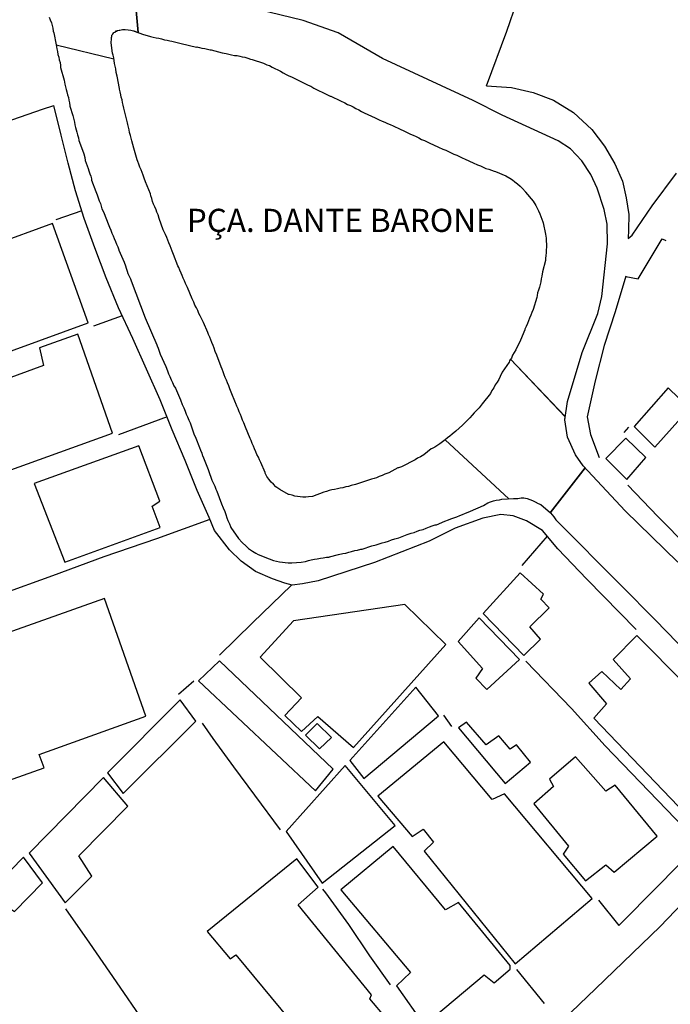
# Model space of a CAD drawing. Units: millimetres. Extents: x 173492 to 176007, y 1665949 to 1668726.
# Drawn here: x 175118 to 175189, y 1668382 to 1668488 of the extents above; entities that cross this region are included whole.
import ezdxf
from ezdxf.enums import TextEntityAlignment as Align

# ---------------------------------------------------------------- set-up
doc = ezdxf.new("R2010")
doc.units = ezdxf.units.MM
doc.header["$MEASUREMENT"] = 0
for name, color, linetype in [('V-AREA_VERDE', 3, 'Continuous'), ('V-CANTEIRO', 102, 'Continuous'), ('V-CRUZAMENTO', 1, 'Continuous'), ('V-EDIFICACAO', 2, 'Continuous'), ('V-LOTE', 1, 'Continuous'), ('V-NOME_DOS_LOGRADOUROS', 7, 'Continuous'), ('V-PONTE_VIADUTO_PASSARELA', 2, 'Continuous'), ('V-QUADRA', 2, 'Continuous'), ('V-TESTADA', 5, 'Continuous')]:
    doc.layers.add(name, color=color, linetype=linetype)
doc.styles.get("Standard").update_dxf_attribs({"font": 'ARIAL.TTF'})

msp = doc.modelspace()

# ---------------------------------------------------------------- linework, layer by layer
at = {"layer": 'V-AREA_VERDE'}
msp.add_lwpolyline([(175135.9, 1668485.6), (175137.58, 1668485.23), (175137.62, 1668485.25), (175137.73, 1668485.23), (175137.9, 1668485.19), (175138.16, 1668485.1), (175138.46, 1668485.06), (175138.76, 1668484.99), (175139.06, 1668484.93), (175139.16, 1668484.91), (175140.34, 1668484.61), (175140.77, 1668484.52), (175141.07, 1668484.46), (175141.37, 1668484.39), (175141.67, 1668484.33), (175141.96, 1668484.31), (175142.26, 1668484.25), (175142.52, 1668484.18), (175142.82, 1668484.12), (175143.12, 1668484.01), (175143.42, 1668483.92), (175143.61, 1668483.88), (175144.83, 1668483.48), (175145.17, 1668483.32), (175145.47, 1668483.22), (175145.77, 1668483.07), (175146.07, 1668482.92), (175146.37, 1668482.75), (175146.67, 1668482.62), (175146.97, 1668482.43), (175147.27, 1668482.26), (175147.57, 1668482.13), (175147.86, 1668482), (175148.01, 1668481.92), (175149.23, 1668481.34), (175149.66, 1668481.12), (175149.96, 1668481), (175150.26, 1668480.8), (175150.56, 1668480.65), (175150.86, 1668480.48), (175151.16, 1668480.36), (175151.46, 1668480.2), (175151.75, 1668480.06), (175152.05, 1668479.93), (175152.12, 1668479.91), (175153.17, 1668479.41), (175153.64, 1668479.18), (175153.93, 1668479.03), (175154.23, 1668478.9), (175154.53, 1668478.75), (175154.83, 1668478.58), (175155.13, 1668478.43), (175155.43, 1668478.26), (175155.71, 1668478.13), (175156.9, 1668477.58), (175157.35, 1668477.36), (175157.65, 1668477.23), (175157.95, 1668477.09), (175158.25, 1668476.96), (175158.55, 1668476.85), (175158.85, 1668476.72), (175159.15, 1668476.57), (175159.34, 1668476.49), (175160.3, 1668476.04), (175160.73, 1668475.82), (175161.03, 1668475.7), (175161.33, 1668475.54), (175161.63, 1668475.42), (175161.93, 1668475.25), (175162.23, 1668475.12), (175162.53, 1668474.99), (175162.76, 1668474.88), (175163.77, 1668474.39), (175164.24, 1668474.2), (175164.54, 1668474.07), (175164.84, 1668473.94), (175165.13, 1668473.79), (175165.43, 1668473.66), (175165.73, 1668473.54), (175166.03, 1668473.39), (175166.33, 1668473.26), (175166.65, 1668473.09), (175167.53, 1668472.72), (175168, 1668472.51), (175168.3, 1668472.38), (175168.6, 1668472.25), (175168.9, 1668472.1), (175169.2, 1668472.02), (175169.5, 1668471.91), (175169.79, 1668471.81), (175169.94, 1668471.79), (175171.05, 1668471.32), (175171.5, 1668471.06), (175171.76, 1668470.89), (175172.01, 1668470.67), (175172.31, 1668470.44), (175172.61, 1668470.18), (175172.85, 1668469.92), (175173.17, 1668469.56), (175173.19, 1668469.54), (175174.02, 1668468.56), (175174.02, 1668468.56), (175174.3, 1668468.11), (175174.45, 1668467.81), (175174.6, 1668467.51), (175174.73, 1668467.21), (175174.83, 1668466.91), (175174.94, 1668466.61), (175175.07, 1668466.32), (175175.1, 1668466.21), (175175.35, 1668464.99), (175175.43, 1668464.56), (175175.43, 1668464.26), (175175.46, 1668463.92), (175175.46, 1668463.62), (175175.43, 1668463.28), (175175.43, 1668462.98), (175175.39, 1668462.68), (175175.35, 1668462.38), (175175.35, 1668462.15), (175175.01, 1668460.93), (175174.96, 1668460.46), (175174.88, 1668460.16), (175174.83, 1668459.86), (175174.75, 1668459.56), (175174.71, 1668459.26), (175174.6, 1668458.96), (175174.49, 1668458.66), (175174.45, 1668458.36), (175174.41, 1668458.17), (175174, 1668456.87), (175173.85, 1668456.52), (175173.75, 1668456.23), (175173.62, 1668455.93), (175173.51, 1668455.63), (175173.38, 1668455.33), (175173.25, 1668455.03), (175173.12, 1668454.73), (175173.09, 1668454.66), (175172.65, 1668453.53), (175172.46, 1668453.14), (175172.29, 1668452.81), (175172.12, 1668452.51), (175171.95, 1668452.21), (175171.78, 1668451.91), (175171.65, 1668451.61), (175171.46, 1668451.31), (175171.4, 1668451.16), (175170.67, 1668450.07), (175170.43, 1668449.6), (175170.28, 1668449.3), (175170.11, 1668449), (175169.9, 1668448.7), (175169.75, 1668448.4), (175169.54, 1668448.1), (175169.39, 1668447.78), (175168.49, 1668446.65), (175168.15, 1668446.24), (175167.87, 1668445.94), (175167.63, 1668445.67), (175167.4, 1668445.43), (175167.14, 1668445.13), (175166.84, 1668444.83), (175166.54, 1668444.55), (175166.35, 1668444.36), (175165.64, 1668443.7), (175165.24, 1668443.38), (175165, 1668443.16), (175164.75, 1668442.99), (175164.47, 1668442.76), (175164.19, 1668442.54), (175163.92, 1668442.35), (175163.68, 1668442.18), (175163.38, 1668441.97), (175163.08, 1668441.82), (175162.97, 1668441.78), (175162.19, 1668441.15), (175161.8, 1668440.94), (175161.5, 1668440.77), (175161.22, 1668440.6), (175160.95, 1668440.47), (175160.65, 1668440.3), (175160.35, 1668440.13), (175160.05, 1668440), (175159.75, 1668439.83), (175159.45, 1668439.74), (175159.38, 1668439.73), (175158.38, 1668439.21), (175157.95, 1668439.04), (175157.65, 1668438.91), (175157.35, 1668438.8), (175157.06, 1668438.67), (175156.8, 1668438.59), (175156.5, 1668438.5), (175156.2, 1668438.4), (175155.88, 1668438.31), (175154.79, 1668437.95), (175154.32, 1668437.82), (175154.02, 1668437.73), (175153.72, 1668437.67), (175153.42, 1668437.58), (175153.12, 1668437.54), (175153.12, 1668437.54), (175152.82, 1668437.48), (175152.52, 1668437.41), (175152.22, 1668437.35), (175151.93, 1668437.28), (175151.63, 1668437.18), (175151.35, 1668437.12), (175150.13, 1668436.64), (175149.7, 1668436.6), (175149.4, 1668436.58), (175149.1, 1668436.58), (175148.8, 1668436.6), (175148.51, 1668436.64), (175148.21, 1668436.69), (175147.91, 1668436.77), (175147.61, 1668436.84), (175147.54, 1668436.86), (175146.58, 1668437.39), (175146.17, 1668437.69), (175145.9, 1668437.97), (175145.66, 1668438.2), (175145.4, 1668438.53), (175145.19, 1668438.8), (175145.02, 1668439.17), (175145, 1668439.23), (175144.55, 1668440.32), (175144.38, 1668440.6), (175144.27, 1668440.88), (175144.12, 1668441.18), (175143.99, 1668441.48), (175143.86, 1668441.78), (175143.74, 1668442.08), (175143.61, 1668442.38), (175143.48, 1668442.68), (175143.38, 1668442.91), (175142.86, 1668444.15), (175142.71, 1668444.6), (175142.56, 1668444.9), (175142.43, 1668445.2), (175142.33, 1668445.5), (175142.2, 1668445.8), (175142.07, 1668446.1), (175141.94, 1668446.39), (175141.83, 1668446.69), (175141.79, 1668446.76), (175141.32, 1668447.93), (175141.19, 1668448.29), (175141.06, 1668448.62), (175140.93, 1668448.92), (175140.81, 1668449.22), (175140.68, 1668449.51), (175140.57, 1668449.81), (175140.46, 1668450.11), (175140.36, 1668450.41), (175140.25, 1668450.65), (175139.78, 1668451.91), (175139.61, 1668452.31), (175139.48, 1668452.68), (175139.38, 1668452.98), (175139.25, 1668453.28), (175139.12, 1668453.58), (175139.01, 1668453.88), (175138.88, 1668454.17), (175138.8, 1668454.37), (175138.33, 1668455.46), (175138.11, 1668455.88), (175137.96, 1668456.18), (175137.84, 1668456.44), (175137.71, 1668456.74), (175137.56, 1668457.04), (175137.41, 1668457.34), (175137.28, 1668457.64), (175137.15, 1668457.94), (175137.11, 1668458), (175136.6, 1668459.22), (175136.4, 1668459.65), (175136.27, 1668459.95), (175136.15, 1668460.24), (175136.02, 1668460.54), (175135.91, 1668460.8), (175135.78, 1668461.1), (175135.66, 1668461.4), (175135.57, 1668461.59), (175135.08, 1668462.81), (175134.93, 1668463.15), (175134.82, 1668463.45), (175134.72, 1668463.75), (175134.59, 1668464.05), (175134.48, 1668464.35), (175134.35, 1668464.65), (175134.22, 1668464.95), (175134.09, 1668465.25), (175133.97, 1668465.48), (175133.54, 1668466.68), (175133.41, 1668467.08), (175133.28, 1668467.38), (175133.2, 1668467.64), (175133.07, 1668467.94), (175132.94, 1668468.24), (175132.83, 1668468.54), (175132.75, 1668468.84), (175132.75, 1668468.84), (175132.64, 1668469.14), (175132.58, 1668469.37), (175132.04, 1668470.65), (175131.91, 1668471.06), (175131.79, 1668471.36), (175131.68, 1668471.66), (175131.57, 1668471.96), (175131.44, 1668472.26), (175131.34, 1668472.56), (175131.21, 1668472.86), (175131.15, 1668473.05), (175130.8, 1668474.31), (175130.67, 1668474.71), (175130.59, 1668475.08), (175130.5, 1668475.38), (175130.44, 1668475.68), (175130.33, 1668475.98), (175130.29, 1668476.28), (175130.2, 1668476.57), (175130.16, 1668476.87), (175130.12, 1668477.02), (175129.82, 1668478.2), (175129.71, 1668478.63), (175129.65, 1668478.93), (175129.56, 1668479.23), (175129.52, 1668479.52), (175129.44, 1668479.82), (175129.39, 1668480.08), (175129.31, 1668480.38), (175129.26, 1668480.68), (175129.25, 1668480.74), (175128.99, 1668482.09), (175128.9, 1668482.49), (175128.84, 1668482.86), (175128.77, 1668483.16), (175128.71, 1668483.46), (175128.67, 1668483.76), (175128.62, 1668484.06), (175128.54, 1668484.36), (175128.5, 1668484.55), (175128.35, 1668485.68), (175128.37, 1668486.11), (175128.41, 1668486.41), (175128.43, 1668486.51), (175128.52, 1668486.62), (175128.56, 1668486.71), (175128.6, 1668486.73), (175128.62, 1668486.81), (175128.76, 1668486.83), (175128.84, 1668486.92), (175128.9, 1668486.94), (175128.99, 1668486.96), (175128.99, 1668487), (175129.2, 1668487.04), (175129.27, 1668487.07), (175129.57, 1668487.13), (175129.87, 1668487.11), (175130.17, 1668487.09), (175130.47, 1668487.04), (175130.76, 1668486.98), (175130.83, 1668486.96), (175131.83, 1668486.58), (175132.22, 1668486.47), (175132.6, 1668486.36), (175132.9, 1668486.3), (175133.2, 1668486.23), (175133.5, 1668486.17), (175133.8, 1668486.11), (175134.1, 1668486.02), (175134.4, 1668485.96), (175134.7, 1668485.91), (175134.89, 1668485.85), (175135.9, 1668485.6)], close=True, dxfattribs=at)
at = {"layer": 'V-CANTEIRO'}
msp.add_lwpolyline([(175135.9, 1668485.6), (175137.58, 1668485.23), (175137.62, 1668485.25), (175137.73, 1668485.23), (175137.9, 1668485.19), (175138.16, 1668485.1), (175138.46, 1668485.06), (175138.76, 1668484.99), (175139.06, 1668484.93), (175139.16, 1668484.91), (175140.34, 1668484.61), (175140.77, 1668484.52), (175141.07, 1668484.46), (175141.37, 1668484.39), (175141.67, 1668484.33), (175141.96, 1668484.31), (175142.26, 1668484.25), (175142.52, 1668484.18), (175142.82, 1668484.12), (175143.12, 1668484.01), (175143.42, 1668483.92), (175143.61, 1668483.88), (175144.83, 1668483.48), (175145.17, 1668483.32), (175145.47, 1668483.22), (175145.77, 1668483.07), (175146.07, 1668482.92), (175146.37, 1668482.75), (175146.67, 1668482.62), (175146.97, 1668482.43), (175147.27, 1668482.26), (175147.57, 1668482.13), (175147.86, 1668482), (175148.01, 1668481.92), (175149.23, 1668481.34), (175149.66, 1668481.12), (175149.96, 1668481), (175150.26, 1668480.8), (175150.56, 1668480.65), (175150.86, 1668480.48), (175151.16, 1668480.36), (175151.46, 1668480.2), (175151.75, 1668480.06), (175152.05, 1668479.93), (175152.12, 1668479.91), (175153.17, 1668479.41), (175153.64, 1668479.18), (175153.93, 1668479.03), (175154.23, 1668478.9), (175154.53, 1668478.75), (175154.83, 1668478.58), (175155.13, 1668478.43), (175155.43, 1668478.26), (175155.71, 1668478.13), (175156.9, 1668477.58), (175157.35, 1668477.36), (175157.65, 1668477.23), (175157.95, 1668477.09), (175158.25, 1668476.96), (175158.55, 1668476.85), (175158.85, 1668476.72), (175159.15, 1668476.57), (175159.34, 1668476.49), (175160.3, 1668476.04), (175160.73, 1668475.82), (175161.03, 1668475.7), (175161.33, 1668475.54), (175161.63, 1668475.42), (175161.93, 1668475.25), (175162.23, 1668475.12), (175162.53, 1668474.99), (175162.76, 1668474.88), (175163.77, 1668474.39), (175164.24, 1668474.2), (175164.54, 1668474.07), (175164.84, 1668473.94), (175165.13, 1668473.79), (175165.43, 1668473.66), (175165.73, 1668473.54), (175166.03, 1668473.39), (175166.33, 1668473.26), (175166.65, 1668473.09), (175167.53, 1668472.72), (175168, 1668472.51), (175168.3, 1668472.38), (175168.6, 1668472.25), (175168.9, 1668472.1), (175169.2, 1668472.02), (175169.5, 1668471.91), (175169.79, 1668471.81), (175169.94, 1668471.79), (175171.05, 1668471.32), (175171.5, 1668471.06), (175171.76, 1668470.89), (175172.01, 1668470.67), (175172.31, 1668470.44), (175172.61, 1668470.18), (175172.85, 1668469.92), (175173.17, 1668469.56), (175173.19, 1668469.54), (175174.02, 1668468.56), (175174.02, 1668468.56), (175174.3, 1668468.11), (175174.45, 1668467.81), (175174.6, 1668467.51), (175174.73, 1668467.21), (175174.83, 1668466.91), (175174.94, 1668466.61), (175175.07, 1668466.32), (175175.1, 1668466.21), (175175.35, 1668464.99), (175175.43, 1668464.56), (175175.43, 1668464.26), (175175.46, 1668463.92), (175175.46, 1668463.62), (175175.43, 1668463.28), (175175.43, 1668462.98), (175175.39, 1668462.68), (175175.35, 1668462.38), (175175.35, 1668462.15), (175175.01, 1668460.93), (175174.96, 1668460.46), (175174.88, 1668460.16), (175174.83, 1668459.86), (175174.75, 1668459.56), (175174.71, 1668459.26), (175174.6, 1668458.96), (175174.49, 1668458.66), (175174.45, 1668458.36), (175174.41, 1668458.17), (175174, 1668456.87), (175173.85, 1668456.52), (175173.75, 1668456.23), (175173.62, 1668455.93), (175173.51, 1668455.63), (175173.38, 1668455.33), (175173.25, 1668455.03), (175173.12, 1668454.73), (175173.09, 1668454.66), (175172.65, 1668453.53), (175172.46, 1668453.14), (175172.29, 1668452.81), (175172.12, 1668452.51), (175171.95, 1668452.21), (175171.78, 1668451.91), (175171.65, 1668451.61), (175171.46, 1668451.31), (175171.4, 1668451.16), (175170.67, 1668450.07), (175170.43, 1668449.6), (175170.28, 1668449.3), (175170.11, 1668449), (175169.9, 1668448.7), (175169.75, 1668448.4), (175169.54, 1668448.1), (175169.39, 1668447.78), (175168.49, 1668446.65), (175168.15, 1668446.24), (175167.87, 1668445.94), (175167.63, 1668445.67), (175167.4, 1668445.43), (175167.14, 1668445.13), (175166.84, 1668444.83), (175166.54, 1668444.55), (175166.35, 1668444.36), (175165.64, 1668443.7), (175165.24, 1668443.38), (175165, 1668443.16), (175164.75, 1668442.99), (175164.47, 1668442.76), (175164.19, 1668442.54), (175163.92, 1668442.35), (175163.68, 1668442.18), (175163.38, 1668441.97), (175163.08, 1668441.82), (175162.97, 1668441.78), (175162.19, 1668441.15), (175161.8, 1668440.94), (175161.5, 1668440.77), (175161.22, 1668440.6), (175160.95, 1668440.47), (175160.65, 1668440.3), (175160.35, 1668440.13), (175160.05, 1668440), (175159.75, 1668439.83), (175159.45, 1668439.74), (175159.38, 1668439.73), (175158.38, 1668439.21), (175157.95, 1668439.04), (175157.65, 1668438.91), (175157.35, 1668438.8), (175157.06, 1668438.67), (175156.8, 1668438.59), (175156.5, 1668438.5), (175156.2, 1668438.4), (175155.88, 1668438.31), (175154.79, 1668437.95), (175154.32, 1668437.82), (175154.02, 1668437.73), (175153.72, 1668437.67), (175153.42, 1668437.58), (175153.12, 1668437.54), (175153.12, 1668437.54), (175152.82, 1668437.48), (175152.52, 1668437.41), (175152.22, 1668437.35), (175151.93, 1668437.28), (175151.63, 1668437.18), (175151.35, 1668437.12), (175150.13, 1668436.64), (175149.7, 1668436.6), (175149.4, 1668436.58), (175149.1, 1668436.58), (175148.8, 1668436.6), (175148.51, 1668436.64), (175148.21, 1668436.69), (175147.91, 1668436.77), (175147.61, 1668436.84), (175147.54, 1668436.86), (175146.58, 1668437.39), (175146.17, 1668437.69), (175145.9, 1668437.97), (175145.66, 1668438.2), (175145.4, 1668438.53), (175145.19, 1668438.8), (175145.02, 1668439.17), (175145, 1668439.23), (175144.55, 1668440.32), (175144.38, 1668440.6), (175144.27, 1668440.88), (175144.12, 1668441.18), (175143.99, 1668441.48), (175143.86, 1668441.78), (175143.74, 1668442.08), (175143.61, 1668442.38), (175143.48, 1668442.68), (175143.38, 1668442.91), (175142.86, 1668444.15), (175142.71, 1668444.6), (175142.56, 1668444.9), (175142.43, 1668445.2), (175142.33, 1668445.5), (175142.2, 1668445.8), (175142.07, 1668446.1), (175141.94, 1668446.39), (175141.83, 1668446.69), (175141.79, 1668446.76), (175141.32, 1668447.93), (175141.19, 1668448.29), (175141.06, 1668448.62), (175140.93, 1668448.92), (175140.81, 1668449.22), (175140.68, 1668449.51), (175140.57, 1668449.81), (175140.46, 1668450.11), (175140.36, 1668450.41), (175140.25, 1668450.65), (175139.78, 1668451.91), (175139.61, 1668452.31), (175139.48, 1668452.68), (175139.38, 1668452.98), (175139.25, 1668453.28), (175139.12, 1668453.58), (175139.01, 1668453.88), (175138.88, 1668454.17), (175138.8, 1668454.37), (175138.33, 1668455.46), (175138.11, 1668455.88), (175137.96, 1668456.18), (175137.84, 1668456.44), (175137.71, 1668456.74), (175137.56, 1668457.04), (175137.41, 1668457.34), (175137.28, 1668457.64), (175137.15, 1668457.94), (175137.11, 1668458), (175136.6, 1668459.22), (175136.4, 1668459.65), (175136.27, 1668459.95), (175136.15, 1668460.24), (175136.02, 1668460.54), (175135.91, 1668460.8), (175135.78, 1668461.1), (175135.66, 1668461.4), (175135.57, 1668461.59), (175135.08, 1668462.81), (175134.93, 1668463.15), (175134.82, 1668463.45), (175134.72, 1668463.75), (175134.59, 1668464.05), (175134.48, 1668464.35), (175134.35, 1668464.65), (175134.22, 1668464.95), (175134.09, 1668465.25), (175133.97, 1668465.48), (175133.54, 1668466.68), (175133.41, 1668467.08), (175133.28, 1668467.38), (175133.2, 1668467.64), (175133.07, 1668467.94), (175132.94, 1668468.24), (175132.83, 1668468.54), (175132.75, 1668468.84), (175132.75, 1668468.84), (175132.64, 1668469.14), (175132.58, 1668469.37), (175132.04, 1668470.65), (175131.91, 1668471.06), (175131.79, 1668471.36), (175131.68, 1668471.66), (175131.57, 1668471.96), (175131.44, 1668472.26), (175131.34, 1668472.56), (175131.21, 1668472.86), (175131.15, 1668473.05), (175130.8, 1668474.31), (175130.67, 1668474.71), (175130.59, 1668475.08), (175130.5, 1668475.38), (175130.44, 1668475.68), (175130.33, 1668475.98), (175130.29, 1668476.28), (175130.2, 1668476.57), (175130.16, 1668476.87), (175130.12, 1668477.02), (175129.82, 1668478.2), (175129.71, 1668478.63), (175129.65, 1668478.93), (175129.56, 1668479.23), (175129.52, 1668479.52), (175129.44, 1668479.82), (175129.39, 1668480.08), (175129.31, 1668480.38), (175129.26, 1668480.68), (175129.25, 1668480.74), (175128.99, 1668482.09), (175128.9, 1668482.49), (175128.84, 1668482.86), (175128.77, 1668483.16), (175128.71, 1668483.46), (175128.67, 1668483.76), (175128.62, 1668484.06), (175128.54, 1668484.36), (175128.5, 1668484.55), (175128.35, 1668485.68), (175128.37, 1668486.11), (175128.41, 1668486.41), (175128.43, 1668486.51), (175128.52, 1668486.62), (175128.56, 1668486.71), (175128.6, 1668486.73), (175128.62, 1668486.81), (175128.76, 1668486.83), (175128.84, 1668486.92), (175128.9, 1668486.94), (175128.99, 1668486.96), (175128.99, 1668487), (175129.2, 1668487.04), (175129.27, 1668487.07), (175129.57, 1668487.13), (175129.87, 1668487.11), (175130.17, 1668487.09), (175130.47, 1668487.04), (175130.76, 1668486.98), (175130.83, 1668486.96), (175131.83, 1668486.58), (175132.22, 1668486.47), (175132.6, 1668486.36), (175132.9, 1668486.3), (175133.2, 1668486.23), (175133.5, 1668486.17), (175133.8, 1668486.11), (175134.1, 1668486.02), (175134.4, 1668485.96), (175134.7, 1668485.91), (175134.89, 1668485.85), (175135.9, 1668485.6)], close=True, dxfattribs=at)
at = {"layer": 'V-CRUZAMENTO'}
for points in [[(175121.63, 1668488.46), (175121.74, 1668488.16), (175121.87, 1668487.86), (175121.95, 1668487.56), (175122.02, 1668487.26), (175122.08, 1668486.96), (175122.13, 1668486.77), (175122.38, 1668485.47), (175128.637, 1668483.961), (175128.62, 1668484.06), (175128.54, 1668484.36), (175128.5, 1668484.55), (175128.35, 1668485.68), (175128.37, 1668486.11), (175128.422, 1668486.5), (175128.52, 1668486.62), (175128.603, 1668486.808), (175128.76, 1668486.83), (175128.895, 1668486.982), (175129.2, 1668487.04), (175129.27, 1668487.07), (175129.57, 1668487.13), (175129.87, 1668487.11), (175130.17, 1668487.09), (175130.47, 1668487.04), (175130.798, 1668486.972), (175131.25, 1668486.8), (175130.74, 1668492.409)], [(175130.74, 1668492.41), (175131.25, 1668486.8)], [(175122.38, 1668485.47), (175128.64, 1668483.96)], [(175171.56, 1668451.47), (175177.48, 1668445.27)], [(175164.48, 1668442.77), (175171.38, 1668436.4)], [(175179.62, 1668439.73), (175175.86, 1668434.89)]]:
    msp.add_lwpolyline(points, dxfattribs=at)
msp.add_lwpolyline([(175178.58, 1668441.15), (175177.71, 1668443.07), (175177.42, 1668444.92), (175177.477, 1668445.274), (175171.561, 1668451.469), (175171.46, 1668451.31), (175171.4, 1668451.16), (175170.67, 1668450.07), (175170.43, 1668449.6), (175170.28, 1668449.3), (175170.11, 1668449), (175169.9, 1668448.7), (175169.75, 1668448.4), (175169.54, 1668448.1), (175169.39, 1668447.78), (175168.49, 1668446.65), (175168.15, 1668446.24), (175167.87, 1668445.94), (175167.63, 1668445.67), (175167.4, 1668445.43), (175167.14, 1668445.13), (175166.84, 1668444.83), (175166.54, 1668444.55), (175166.35, 1668444.36), (175165.64, 1668443.7), (175165.24, 1668443.38), (175165, 1668443.16), (175164.75, 1668442.99), (175164.481, 1668442.769), (175171.382, 1668436.398), (175171.89, 1668436.43), (175172.36, 1668436.43), (175172.7, 1668436.49), (175173, 1668436.49), (175173.34, 1668436.43), (175173.64, 1668436.32), (175173.94, 1668436.2), (175174.24, 1668436.07), (175174.54, 1668435.9), (175174.82, 1668435.77), (175175.859, 1668434.888), (175179.622, 1668439.733), (175179.4, 1668439.97)], close=True, dxfattribs=at)
at = {"layer": 'V-EDIFICACAO'}
for points in [[(175096.28, 1668453.89), (175099.13, 1668445.7), (175125.86, 1668455.41), (175125.86, 1668455.41), (175122.01, 1668466.16), (175115.66, 1668463.86), (175117.489, 1668458.517), (175117.489, 1668458.517), (175112.24, 1668456.64), (175111.09, 1668459.32), (175096.28, 1668453.89)], [(175110.26, 1668446.86), (175113.14, 1668439.46), (175116.43, 1668440.61), (175117.07, 1668439.37), (175128.5, 1668443.48), (175124.72, 1668454.2), (175120.57, 1668452.7), (175121.01, 1668450.79), (175110.26, 1668446.86)], [(175184.94, 1668444.19), (175187.18, 1668441.98), (175190.92, 1668446.14), (175188.63, 1668448.38), (175184.94, 1668444.19)], [(175184.04, 1668442.93), (175181.86, 1668440.75), (175184.14, 1668438.47), (175186.21, 1668440.85), (175184.04, 1668442.93)], [(175120.01, 1668438.05), (175123.31, 1668429.54), (175133.63, 1668433.28), (175132.78, 1668435.61), (175133.59, 1668436.12), (175131.33, 1668442.11), (175120.01, 1668438.05)], [(175113.17, 1668420.51), (175115.68, 1668413.6), (175112.87, 1668412.41), (175115.45, 1668405.34), (175121.08, 1668407.31), (175120.566, 1668408.733), (175120.566, 1668408.733), (175132.08, 1668412.91), (175127.61, 1668425.63), (175113.17, 1668420.51)], [(175148.09, 1668423.19), (175144.46, 1668419.28), (175148.94, 1668414.89), (175147.15, 1668412.97), (175148.94, 1668411.24), (175150.72, 1668412.86), (175154.55, 1668409.49), (175164.54, 1668420.63), (175160.12, 1668424.95), (175148.09, 1668423.19)], [(175168.16, 1668423.54), (175165.88, 1668420.96), (175168.52, 1668418.06), (175167.8, 1668416.99), (175168.98, 1668415.77), (175172.53, 1668419.02), (175168.16, 1668423.54)], [(175185.24, 1668421.61), (175182.68, 1668419.03), (175184.55, 1668416.94), (175183.51, 1668415.77), (175181.42, 1668417.73), (175180.04, 1668416.45), (175181.94, 1668414.22), (175180.58, 1668412.66), (175189.75, 1668403.12), (175194.81, 1668408.09), (175193.96, 1668409.08), (175195.79, 1668410.98), (175185.24, 1668421.61)], [(175140.06, 1668418.88), (175137.776, 1668416.719), (175137.776, 1668416.719), (175150.46, 1668404.83), (175152.36, 1668407.16), (175140.06, 1668418.88)], [(175154.16, 1668408.11), (175155.68, 1668406.16), (175163.77, 1668412.93), (175161.3, 1668416.02), (175154.16, 1668408.11)], [(175127.96, 1668406.76), (175129.64, 1668404.53), (175137.52, 1668412.36), (175135.8, 1668414.65), (175127.96, 1668406.76)], [(175150.62, 1668412.09), (175149.38, 1668410.84), (175150.87, 1668409.36), (175152.19, 1668410.58), (175150.62, 1668412.09)], [(175170.3, 1668410.76), (175168.92, 1668409.79), (175166.81, 1668412.25), (175165.92, 1668411.63), (175170.96, 1668405.6), (175173.73, 1668407.92), (175172.19, 1668409.78), (175171.52, 1668409.32), (175170.3, 1668410.76)], [(175157.2, 1668404.26), (175160.92, 1668399.87), (175162.1, 1668400.68), (175163.22, 1668399.28), (175162.21, 1668398.29), (175172.06, 1668386.11), (175180.4, 1668393.17), (175170.91, 1668404.5), (175169.57, 1668403.88), (175164.33, 1668410.12), (175157.2, 1668404.26)], [(175178.58, 1668408.5), (175175.76, 1668406.09), (175176.21, 1668405.3), (175174.08, 1668403.43), (175177.82, 1668398.85), (175177.25, 1668397.99), (175179.68, 1668395.08), (175181.88, 1668396.83), (175182.77, 1668396.02), (175187.41, 1668399.93), (175182.87, 1668405.42), (175181.86, 1668404.8), (175178.58, 1668408.5)], [(175153.65, 1668407.56), (175147.28, 1668400.41), (175151.17, 1668394.83), (175159.07, 1668401.08), (175153.65, 1668407.56)], [(175119.45, 1668398.09), (175123.36, 1668392.73), (175126.24, 1668395.59), (175124.85, 1668397.81), (175130.13, 1668403.18), (175127.5, 1668406.27), (175119.45, 1668398.09)], [(175153.18, 1668394.12), (175160.74, 1668385.2), (175159.21, 1668383.73), (175162.22, 1668379.49), (175168.71, 1668384.94), (175169.8, 1668384.05), (175171.51, 1668385.55), (175171.51, 1668385.93), (175165.91, 1668392.75), (175164.51, 1668391.95), (175158.87, 1668398.79), (175153.18, 1668394.12)], [(175118.87, 1668397.64), (175113.38, 1668392.07), (175114.71, 1668390.04), (175117.03, 1668392.34), (175117.88, 1668391.79), (175120.92, 1668394.86), (175118.87, 1668397.64)], [(175138.73, 1668389.63), (175141.21, 1668386.67), (175141.83, 1668387.08), (175152.44, 1668374.31), (175155.48, 1668376.81), (175155.19, 1668377.72), (175158.09, 1668380.24), (175156.34, 1668382.35), (175156.5, 1668382.78), (175148.56, 1668392.5), (175150.73, 1668394.4), (175148.44, 1668397.47), (175138.73, 1668389.63)]]:
    msp.add_lwpolyline(points, close=True, dxfattribs=at)
at = {"layer": 'V-LOTE'}
for points in [[(175168.94, 1668481.02), (175171.14, 1668486.96), (175172.28, 1668490.19), (175173.42, 1668493.42), (175174.56, 1668496.65), (175175.73, 1668499.87), (175176.9, 1668503.1), (175178.07, 1668506.33), (175179.24, 1668509.56), (175180.41, 1668512.79), (175181.58, 1668516.02), (175182.75, 1668519.25), (175183.94, 1668522.39), (175185.13, 1668525.53), (175186.32, 1668528.67), (175186.92, 1668530.33)], [(175168.94, 1668481.02), (175171.65, 1668480.85), (175173.99, 1668480.33), (175176.21, 1668479.47), (175178.38, 1668478.14), (175180.34, 1668476.33), (175181.74, 1668474.52), (175182.85, 1668472.6), (175183.67, 1668470.74), (175184.06, 1668468.93), (175184.36, 1668467.13), (175184.33, 1668465.47), (175184.28, 1668464.53)], [(175105.54, 1668472.99), (175111.12, 1668475), (175116.01, 1668476.81), (175120.9, 1668478.52), (175122.14, 1668478.9)], [(175185.14, 1668422.28), (175179.83, 1668427.7), (175176.66, 1668431), (175175, 1668432.96), (175173.3, 1668434.01), (175171.84, 1668434.55), (175170.51, 1668434.71), (175168.57, 1668434.31), (175165.57, 1668433.22), (175162.74, 1668431.83), (175156.83, 1668429.51), (175150.75, 1668427.54), (175149.03, 1668427.19), (175147.93, 1668427.05), (175147.13, 1668427.26), (175145.8, 1668427.73), (175143.96, 1668428.54), (175142.4, 1668429.66), (175141.14, 1668430.87), (175139.52, 1668432.97), (175138.94, 1668434.36), (175137.64, 1668437.3), (175136.35, 1668440.54), (175134.96, 1668443.84), (175133.66, 1668447.1), (175132.17, 1668450.4), (175130.68, 1668453.72), (175129.13, 1668457.02), (175127.8, 1668460.28), (175126.56, 1668463.51), (175125.43, 1668466.68), (175124.47, 1668469.69), (175123.7, 1668472.67), (175122.92, 1668475.7), (175122.14, 1668478.9)], [(175184.28, 1668464.53), (175184.73, 1668464.89), (175186.89, 1668468.05), (175189.51, 1668471.61)], [(175125.16, 1668467.53), (175122.34, 1668466.56)], [(175184.02, 1668460.43), (175185.36, 1668460.18), (175187.95, 1668464.48), (175188.36, 1668464.32)], [(175184.03, 1668460.45), (175182.87, 1668456.61), (175181.7, 1668452.95), (175180.7, 1668449.14), (175179.86, 1668445.26), (175180.22, 1668443.36), (175181.16, 1668440.86)], [(175129.53, 1668456.17), (175126.42, 1668455.05)], [(175134.39, 1668445.26), (175129.12, 1668443.29)], [(175184.32, 1668444.13), (175183.83, 1668443.55)], [(175184.24, 1668437.86), (175187.48, 1668434.47), (175190.82, 1668431.12), (175194.16, 1668427.79), (175197.49, 1668424.46), (175200.83, 1668421.13), (175204.17, 1668417.8), (175206.34, 1668415.66)], [(175139.03, 1668434.15), (175133.25, 1668432.06), (175127.56, 1668430.13), (175121.99, 1668428.07), (175116.4, 1668426.03), (175110.81, 1668423.99), (175106.34, 1668422.41)], [(175175.52, 1668432.35), (175172.79, 1668429.17)], [(175143.64, 1668423), (175147.84, 1668427.07)], [(175140.05, 1668419.48), (175143.64, 1668423)], [(175173.2, 1668418.85), (175178.14, 1668413.73), (175181.8, 1668409.69), (175185.59, 1668405.75), (175189.38, 1668401.84), (175192, 1668399.11)], [(175135.64, 1668415.28), (175137.27, 1668416.7)], [(175164.31, 1668413.01), (175165.18, 1668411.79)], [(175146.67, 1668400.61), (175143.89, 1668404.35), (175141.63, 1668407.42), (175139.37, 1668410.49), (175138.24, 1668412.13)], [(175183.26, 1668390.26), (175187.55, 1668394.55), (175191.24, 1668398.33), (175194.87, 1668402.05), (175198.55, 1668405.63), (175200, 1668407.06), (175197.94, 1668409.14), (175196.38, 1668410.78)], [(175158.58, 1668383.86), (175156.35, 1668386.99), (175154.06, 1668390.37), (175151.58, 1668393.8), (175151.23, 1668394.21)], [(175181.07, 1668392.99), (175183.26, 1668390.26)], [(175123.41, 1668392.08), (175126.01, 1668388.36), (175128.89, 1668384.17), (175131.8, 1668379.94), (175134.81, 1668375.78), (175137.65, 1668371.62), (175140.53, 1668367.48), (175143.41, 1668363.35), (175146.29, 1668359.22), (175147.45, 1668357.55)], [(175172.2, 1668385.5), (175175.2, 1668381.83)]]:
    msp.add_lwpolyline(points, dxfattribs=at)
at = {"layer": 'V-PONTE_VIADUTO_PASSARELA'}
msp.add_lwpolyline([(175172.593, 1668428.399), (175168.61, 1668423.98), (175173, 1668419.45), (175174.8, 1668421.2), (175173.66, 1668422.56), (175175.74, 1668424.61), (175174.85, 1668425.54), (175175.13, 1668426.07), (175172.593, 1668428.399), (175172.593, 1668428.399)], close=True, dxfattribs=at)
at = {"layer": 'V-QUADRA'}
for points in [[(175189.67, 1668429.53), (175183.98, 1668435.09), (175179.4, 1668439.97), (175178.58, 1668441.15), (175177.71, 1668443.07), (175177.42, 1668444.92), (175177.74, 1668446.92), (175179.32, 1668452.19), (175181.01, 1668456.43), (175181.43, 1668458.25), (175182.06, 1668463.97), (175182.01, 1668466.08), (175181.69, 1668467.66), (175180.93, 1668469.98), (175180.25, 1668471.46), (175179.27, 1668472.91), (175178.03, 1668474.22), (175176.72, 1668475.09), (175170.66, 1668477.88), (175167.53, 1668479.44), (175157.71, 1668484), (175152.89, 1668486.77), (175149.12, 1668488.11), (175143.04, 1668489.56)], [(175121.63, 1668488.46), (175121.74, 1668488.16), (175121.87, 1668487.86), (175121.95, 1668487.56), (175122.02, 1668487.26), (175122.08, 1668486.96), (175122.13, 1668486.77), (175122.38, 1668485.47), (175122.45, 1668485.04), (175122.53, 1668484.74), (175122.57, 1668484.44), (175122.68, 1668484.14), (175122.68, 1668484.14), (175122.72, 1668483.84), (175122.81, 1668483.54), (175122.85, 1668483.24), (175122.86, 1668483.01), (175123.24, 1668481.66), (175123.32, 1668481.23), (175123.41, 1668480.94), (175123.47, 1668480.64), (175123.54, 1668480.38), (175123.62, 1668480.08), (175123.71, 1668479.78), (175123.75, 1668479.48), (175123.83, 1668479.18), (175123.88, 1668478.88), (175123.88, 1668478.82), (175124.2, 1668477.81), (175124.29, 1668477.39), (175124.37, 1668477.09), (175124.41, 1668476.83), (175124.48, 1668476.53), (175124.56, 1668476.28), (175124.63, 1668476.02), (175124.71, 1668475.72), (175124.82, 1668475.42), (175124.86, 1668475.12), (175124.91, 1668474.93), (175125.37, 1668473.69), (175125.48, 1668473.28), (175125.54, 1668472.98), (175125.65, 1668472.68), (175125.76, 1668472.39), (175125.84, 1668472.09), (175125.93, 1668471.83), (175126.04, 1668471.53), (175126.14, 1668471.27), (175126.21, 1668470.97), (175126.23, 1668470.82), (175126.68, 1668469.61), (175126.83, 1668469.24), (175126.94, 1668468.92), (175127.04, 1668468.62), (175127.17, 1668468.32), (175127.25, 1668468.03), (175127.34, 1668467.73), (175127.47, 1668467.47), (175127.58, 1668467.23), (175128, 1668466.1), (175128.17, 1668465.76), (175128.3, 1668465.42), (175128.43, 1668465.12), (175128.54, 1668464.82), (175128.67, 1668464.52), (175128.8, 1668464.22), (175128.92, 1668463.92), (175129.05, 1668463.62), (175129.16, 1668463.32), (175129.18, 1668463.26), (175129.73, 1668461.99), (175129.89, 1668461.57), (175129.97, 1668461.31), (175130.06, 1668461.01), (175130.16, 1668460.76), (175130.29, 1668460.46), (175130.42, 1668460.16), (175130.52, 1668459.95)], [(175135.9, 1668485.6), (175137.58, 1668485.23), (175137.62, 1668485.25), (175137.73, 1668485.23), (175137.9, 1668485.19), (175138.16, 1668485.1), (175138.46, 1668485.06), (175138.76, 1668484.99), (175139.06, 1668484.93), (175139.16, 1668484.91), (175140.34, 1668484.61), (175140.77, 1668484.52), (175141.07, 1668484.46), (175141.37, 1668484.39), (175141.67, 1668484.33), (175141.96, 1668484.31), (175142.26, 1668484.25), (175142.52, 1668484.18), (175142.82, 1668484.12), (175143.12, 1668484.01), (175143.42, 1668483.92), (175143.61, 1668483.88), (175144.83, 1668483.48), (175145.17, 1668483.32), (175145.47, 1668483.22), (175145.77, 1668483.07), (175146.07, 1668482.92), (175146.37, 1668482.75), (175146.67, 1668482.62), (175146.97, 1668482.43), (175147.27, 1668482.26), (175147.57, 1668482.13), (175147.86, 1668482), (175148.01, 1668481.92), (175149.23, 1668481.34), (175149.66, 1668481.12), (175149.96, 1668481), (175150.26, 1668480.8), (175150.56, 1668480.65), (175150.86, 1668480.48), (175151.16, 1668480.36), (175151.46, 1668480.2), (175151.75, 1668480.06), (175152.05, 1668479.93), (175152.12, 1668479.91), (175153.17, 1668479.41), (175153.64, 1668479.18), (175153.93, 1668479.03), (175154.23, 1668478.9), (175154.53, 1668478.75), (175154.83, 1668478.58), (175155.13, 1668478.43), (175155.43, 1668478.26), (175155.71, 1668478.13), (175156.9, 1668477.58), (175157.35, 1668477.36), (175157.65, 1668477.23), (175157.95, 1668477.09), (175158.25, 1668476.96), (175158.55, 1668476.85), (175158.85, 1668476.72), (175159.15, 1668476.57), (175159.34, 1668476.49), (175160.3, 1668476.04), (175160.73, 1668475.82), (175161.03, 1668475.7), (175161.33, 1668475.54), (175161.63, 1668475.42), (175161.93, 1668475.25), (175162.23, 1668475.12), (175162.53, 1668474.99), (175162.76, 1668474.88), (175163.77, 1668474.39), (175164.24, 1668474.2), (175164.54, 1668474.07), (175164.84, 1668473.94), (175165.13, 1668473.79), (175165.43, 1668473.66), (175165.73, 1668473.54), (175166.03, 1668473.39), (175166.33, 1668473.26), (175166.65, 1668473.09), (175167.53, 1668472.72), (175168, 1668472.51), (175168.3, 1668472.38), (175168.6, 1668472.25), (175168.9, 1668472.1), (175169.2, 1668472.02), (175169.5, 1668471.91), (175169.79, 1668471.81), (175169.94, 1668471.79), (175171.05, 1668471.32), (175171.5, 1668471.06), (175171.76, 1668470.89), (175172.01, 1668470.67), (175172.31, 1668470.44), (175172.61, 1668470.18), (175172.85, 1668469.92), (175173.17, 1668469.56), (175173.19, 1668469.54), (175174.02, 1668468.56), (175174.02, 1668468.56), (175174.3, 1668468.11), (175174.45, 1668467.81), (175174.6, 1668467.51), (175174.73, 1668467.21), (175174.83, 1668466.91), (175174.94, 1668466.61), (175175.07, 1668466.32), (175175.1, 1668466.21), (175175.35, 1668464.99), (175175.43, 1668464.56), (175175.43, 1668464.26), (175175.46, 1668463.92), (175175.46, 1668463.62), (175175.43, 1668463.28), (175175.43, 1668462.98), (175175.39, 1668462.68), (175175.35, 1668462.38), (175175.35, 1668462.15), (175175.01, 1668460.93), (175174.96, 1668460.46), (175174.88, 1668460.16), (175174.83, 1668459.86), (175174.75, 1668459.56), (175174.71, 1668459.26), (175174.6, 1668458.96), (175174.49, 1668458.66), (175174.45, 1668458.36), (175174.41, 1668458.17), (175174, 1668456.87), (175173.85, 1668456.52), (175173.75, 1668456.23), (175173.62, 1668455.93), (175173.51, 1668455.63), (175173.38, 1668455.33), (175173.25, 1668455.03), (175173.12, 1668454.73), (175173.09, 1668454.66), (175172.65, 1668453.53), (175172.46, 1668453.14), (175172.29, 1668452.81), (175172.12, 1668452.51), (175171.95, 1668452.21), (175171.78, 1668451.91), (175171.65, 1668451.61), (175171.46, 1668451.31), (175171.4, 1668451.16), (175170.67, 1668450.07), (175170.43, 1668449.6), (175170.28, 1668449.3), (175170.11, 1668449), (175169.9, 1668448.7), (175169.75, 1668448.4), (175169.54, 1668448.1), (175169.39, 1668447.78), (175168.49, 1668446.65), (175168.15, 1668446.24), (175167.87, 1668445.94), (175167.63, 1668445.67), (175167.4, 1668445.43), (175167.14, 1668445.13), (175166.84, 1668444.83), (175166.54, 1668444.55), (175166.35, 1668444.36), (175165.64, 1668443.7), (175165.24, 1668443.38), (175165, 1668443.16), (175164.75, 1668442.99), (175164.47, 1668442.76), (175164.19, 1668442.54), (175163.92, 1668442.35), (175163.68, 1668442.18), (175163.38, 1668441.97), (175163.08, 1668441.82), (175162.97, 1668441.78), (175162.19, 1668441.15), (175161.8, 1668440.94), (175161.5, 1668440.77), (175161.22, 1668440.6), (175160.95, 1668440.47), (175160.65, 1668440.3), (175160.35, 1668440.13), (175160.05, 1668440), (175159.75, 1668439.83), (175159.45, 1668439.74), (175159.38, 1668439.73), (175158.38, 1668439.21), (175157.95, 1668439.04), (175157.65, 1668438.91), (175157.35, 1668438.8), (175157.06, 1668438.67), (175156.8, 1668438.59), (175156.5, 1668438.5), (175156.2, 1668438.4), (175155.88, 1668438.31), (175154.79, 1668437.95), (175154.32, 1668437.82), (175154.02, 1668437.73), (175153.72, 1668437.67), (175153.42, 1668437.58), (175153.12, 1668437.54), (175153.12, 1668437.54), (175152.82, 1668437.48), (175152.52, 1668437.41), (175152.22, 1668437.35), (175151.93, 1668437.28), (175151.63, 1668437.18), (175151.35, 1668437.12), (175150.13, 1668436.64), (175149.7, 1668436.6), (175149.4, 1668436.58), (175149.1, 1668436.58), (175148.8, 1668436.6), (175148.51, 1668436.64), (175148.21, 1668436.69), (175147.91, 1668436.77), (175147.61, 1668436.84), (175147.54, 1668436.86), (175146.58, 1668437.39), (175146.17, 1668437.69), (175145.9, 1668437.97), (175145.66, 1668438.2), (175145.4, 1668438.53), (175145.19, 1668438.8), (175145.02, 1668439.17), (175145, 1668439.23), (175144.55, 1668440.32), (175144.38, 1668440.6), (175144.27, 1668440.88), (175144.12, 1668441.18), (175143.99, 1668441.48), (175143.86, 1668441.78), (175143.74, 1668442.08), (175143.61, 1668442.38), (175143.48, 1668442.68), (175143.38, 1668442.91), (175142.86, 1668444.15), (175142.71, 1668444.6), (175142.56, 1668444.9), (175142.43, 1668445.2), (175142.33, 1668445.5), (175142.2, 1668445.8), (175142.07, 1668446.1), (175141.94, 1668446.39), (175141.83, 1668446.69), (175141.79, 1668446.76), (175141.32, 1668447.93), (175141.19, 1668448.29), (175141.06, 1668448.62), (175140.93, 1668448.92), (175140.81, 1668449.22), (175140.68, 1668449.51), (175140.57, 1668449.81), (175140.46, 1668450.11), (175140.36, 1668450.41), (175140.25, 1668450.65), (175139.78, 1668451.91), (175139.61, 1668452.31), (175139.48, 1668452.68), (175139.38, 1668452.98), (175139.25, 1668453.28), (175139.12, 1668453.58), (175139.01, 1668453.88), (175138.88, 1668454.17), (175138.8, 1668454.37), (175138.33, 1668455.46), (175138.11, 1668455.88), (175137.96, 1668456.18), (175137.84, 1668456.44), (175137.71, 1668456.74), (175137.56, 1668457.04), (175137.41, 1668457.34), (175137.28, 1668457.64), (175137.15, 1668457.94), (175137.11, 1668458), (175136.6, 1668459.22), (175136.4, 1668459.65), (175136.27, 1668459.95), (175136.15, 1668460.24), (175136.02, 1668460.54), (175135.91, 1668460.8), (175135.78, 1668461.1), (175135.66, 1668461.4), (175135.57, 1668461.59), (175135.08, 1668462.81), (175134.93, 1668463.15), (175134.82, 1668463.45), (175134.72, 1668463.75), (175134.59, 1668464.05), (175134.48, 1668464.35), (175134.35, 1668464.65), (175134.22, 1668464.95), (175134.09, 1668465.25), (175133.97, 1668465.48), (175133.54, 1668466.68), (175133.41, 1668467.08), (175133.28, 1668467.38), (175133.2, 1668467.64), (175133.07, 1668467.94), (175132.94, 1668468.24), (175132.83, 1668468.54), (175132.75, 1668468.84), (175132.75, 1668468.84), (175132.64, 1668469.14), (175132.58, 1668469.37), (175132.04, 1668470.65), (175131.91, 1668471.06), (175131.79, 1668471.36), (175131.68, 1668471.66), (175131.57, 1668471.96), (175131.44, 1668472.26), (175131.34, 1668472.56), (175131.21, 1668472.86), (175131.15, 1668473.05), (175130.8, 1668474.31), (175130.67, 1668474.71), (175130.59, 1668475.08), (175130.5, 1668475.38), (175130.44, 1668475.68), (175130.33, 1668475.98), (175130.29, 1668476.28), (175130.2, 1668476.57), (175130.16, 1668476.87), (175130.12, 1668477.02), (175129.82, 1668478.2), (175129.71, 1668478.63), (175129.65, 1668478.93), (175129.56, 1668479.23), (175129.52, 1668479.52), (175129.44, 1668479.82), (175129.39, 1668480.08), (175129.31, 1668480.38), (175129.26, 1668480.68), (175129.25, 1668480.74), (175128.99, 1668482.09), (175128.9, 1668482.49), (175128.84, 1668482.86), (175128.77, 1668483.16), (175128.71, 1668483.46), (175128.67, 1668483.76), (175128.62, 1668484.06), (175128.54, 1668484.36), (175128.5, 1668484.55), (175128.35, 1668485.68), (175128.37, 1668486.11), (175128.41, 1668486.41), (175128.43, 1668486.51), (175128.52, 1668486.62), (175128.56, 1668486.71), (175128.6, 1668486.73), (175128.62, 1668486.81), (175128.76, 1668486.83), (175128.84, 1668486.92), (175128.9, 1668486.94), (175128.99, 1668486.96), (175128.99, 1668487), (175129.2, 1668487.04), (175129.27, 1668487.07), (175129.57, 1668487.13), (175129.87, 1668487.11), (175130.17, 1668487.09), (175130.47, 1668487.04), (175130.76, 1668486.98), (175130.83, 1668486.96), (175131.83, 1668486.58), (175132.22, 1668486.47), (175132.6, 1668486.36), (175132.9, 1668486.3), (175133.2, 1668486.23), (175133.5, 1668486.17), (175133.8, 1668486.11), (175134.1, 1668486.02), (175134.4, 1668485.96), (175134.7, 1668485.91), (175134.89, 1668485.85), (175135.9, 1668485.6)], [(175130.51, 1668459.97), (175132.03, 1668455.96), (175133.28, 1668453.02), (175133.31, 1668452.93), (175133.41, 1668452.68), (175133.54, 1668452.34), (175133.63, 1668452.01), (175134.25, 1668450.71), (175134.44, 1668450.24), (175134.56, 1668449.9), (175134.69, 1668449.6), (175134.84, 1668449.26), (175134.97, 1668448.96), (175135.14, 1668448.62), (175135.3, 1668448.34), (175135.83, 1668447.08), (175136.04, 1668446.57), (175136.21, 1668446.22), (175136.36, 1668445.88), (175136.47, 1668445.54), (175136.6, 1668445.24), (175136.75, 1668444.9), (175136.88, 1668444.62), (175137.3, 1668443.4), (175137.49, 1668442.95), (175137.64, 1668442.59), (175137.75, 1668442.29), (175137.9, 1668441.95), (175138.01, 1668441.65), (175138.14, 1668441.31), (175138.24, 1668441.01), (175138.25, 1668440.99), (175138.82, 1668439.55), (175138.97, 1668439.14), (175139.12, 1668438.74), (175139.25, 1668438.4), (175139.4, 1668438.06), (175139.55, 1668437.76), (175139.67, 1668437.42), (175139.76, 1668437.22), (175140.29, 1668435.83), (175140.46, 1668435.43), (175140.64, 1668435.02), (175140.74, 1668434.68), (175140.85, 1668434.34), (175140.98, 1668434.04), (175141.13, 1668433.7), (175141.26, 1668433.4), (175141.3, 1668433.29), (175142.11, 1668432.11), (175142.5, 1668431.66), (175142.95, 1668431.26), (175143.22, 1668431.02), (175143.63, 1668430.74), (175143.99, 1668430.51), (175144.25, 1668430.38), (175145.43, 1668429.89), (175145.9, 1668429.74), (175146.24, 1668429.65), (175146.54, 1668429.59), (175146.88, 1668429.55), (175147.18, 1668429.5), (175147.48, 1668429.48), (175147.78, 1668429.46), (175147.88, 1668429.47), (175148.89, 1668429.55), (175149.36, 1668429.63), (175149.7, 1668429.72), (175150, 1668429.8), (175150.34, 1668429.87), (175150.64, 1668429.91), (175150.98, 1668429.97), (175151.28, 1668430.02), (175151.63, 1668430.1), (175151.93, 1668430.1), (175151.95, 1668430.11), (175152.95, 1668430.36), (175153.42, 1668430.49), (175153.72, 1668430.53), (175154.06, 1668430.62), (175154.36, 1668430.68), (175154.7, 1668430.79), (175155, 1668430.85), (175155.35, 1668430.94), (175155.49, 1668430.96), (175156.54, 1668431.3), (175157.01, 1668431.41), (175157.35, 1668431.54), (175157.65, 1668431.62), (175158, 1668431.71), (175158.34, 1668431.81), (175158.68, 1668431.94), (175159.02, 1668432.05), (175159.32, 1668432.13), (175159.47, 1668432.16), (175160.39, 1668432.52), (175160.81, 1668432.67), (175161.12, 1668432.75), (175161.44, 1668432.88), (175161.76, 1668432.99), (175162.1, 1668433.09), (175162.1, 1668433.09), (175162.44, 1668433.22), (175162.78, 1668433.35), (175163.08, 1668433.46), (175163.42, 1668433.57), (175163.53, 1668433.59), (175164.45, 1668433.97), (175164.85, 1668434.12), (175165.09, 1668434.21), (175165.43, 1668434.33), (175165.73, 1668434.44), (175166.08, 1668434.59), (175166.37, 1668434.7), (175166.67, 1668434.83), (175166.97, 1668434.96), (175167.21, 1668435.07), (175168.62, 1668435.66), (175169.11, 1668435.94), (175169.39, 1668436.07), (175169.71, 1668436.18), (175170.01, 1668436.24), (175170.35, 1668436.28), (175170.63, 1668436.35), (175171.89, 1668436.43), (175172.36, 1668436.43), (175172.7, 1668436.49), (175173, 1668436.49), (175173.34, 1668436.43), (175173.64, 1668436.32), (175173.94, 1668436.2), (175174.24, 1668436.07), (175174.54, 1668435.9), (175174.82, 1668435.77), (175175.88, 1668434.87), (175176.24, 1668434.46), (175176.46, 1668434.13), (175183.57, 1668426.99), (175187.2, 1668423.3), (175194.44, 1668415.89)], [(175193.42, 1668396.05), (175187.76, 1668390.15), (175180.75, 1668383.43), (175173.77, 1668376.71)]]:
    msp.add_lwpolyline(points, dxfattribs=at)
at = {"layer": 'V-TESTADA'}
for points in [[(175168.94, 1668481.02), (175171.65, 1668480.85), (175173.99, 1668480.33), (175176.21, 1668479.47), (175178.38, 1668478.14), (175180.34, 1668476.33), (175181.74, 1668474.52), (175182.85, 1668472.6), (175183.67, 1668470.74), (175184.06, 1668468.93), (175184.36, 1668467.13), (175184.33, 1668465.47), (175184.28, 1668464.53)], [(175185.14, 1668422.28), (175179.83, 1668427.7), (175176.66, 1668431), (175175, 1668432.96), (175173.3, 1668434.01), (175171.84, 1668434.55), (175170.51, 1668434.71), (175168.57, 1668434.31), (175165.57, 1668433.22), (175162.74, 1668431.83), (175156.83, 1668429.51), (175150.75, 1668427.54), (175149.03, 1668427.19), (175147.93, 1668427.05), (175147.13, 1668427.26), (175145.8, 1668427.73), (175143.96, 1668428.54), (175142.4, 1668429.66), (175141.14, 1668430.87), (175139.52, 1668432.97), (175138.94, 1668434.36), (175137.64, 1668437.3), (175136.35, 1668440.54), (175134.96, 1668443.84), (175133.66, 1668447.1), (175132.17, 1668450.4), (175130.68, 1668453.72), (175129.13, 1668457.02), (175127.8, 1668460.28), (175126.56, 1668463.51), (175125.43, 1668466.68), (175124.47, 1668469.69), (175123.7, 1668472.67), (175122.92, 1668475.7), (175122.14, 1668478.9)], [(175184.03, 1668460.45), (175182.87, 1668456.61), (175181.7, 1668452.95), (175180.7, 1668449.14), (175179.86, 1668445.26), (175180.22, 1668443.36), (175181.16, 1668440.86)], [(175183.26, 1668390.26), (175187.55, 1668394.55), (175191.24, 1668398.33), (175194.87, 1668402.05), (175198.55, 1668405.63), (175200, 1668407.06), (175197.94, 1668409.14), (175196.38, 1668410.78)]]:
    msp.add_lwpolyline(points, dxfattribs=at)

# ---------------------------------------------------------------- texts
at = {"layer": 'V-NOME_DOS_LOGRADOUROS'}
msp.add_text('PÇA. DANTE BARONE', height=2.50002, dxfattribs=at).set_placement((175136.524, 1668464.461), align=Align.BOTTOM_LEFT)

doc.saveas('drawing.dxf')
